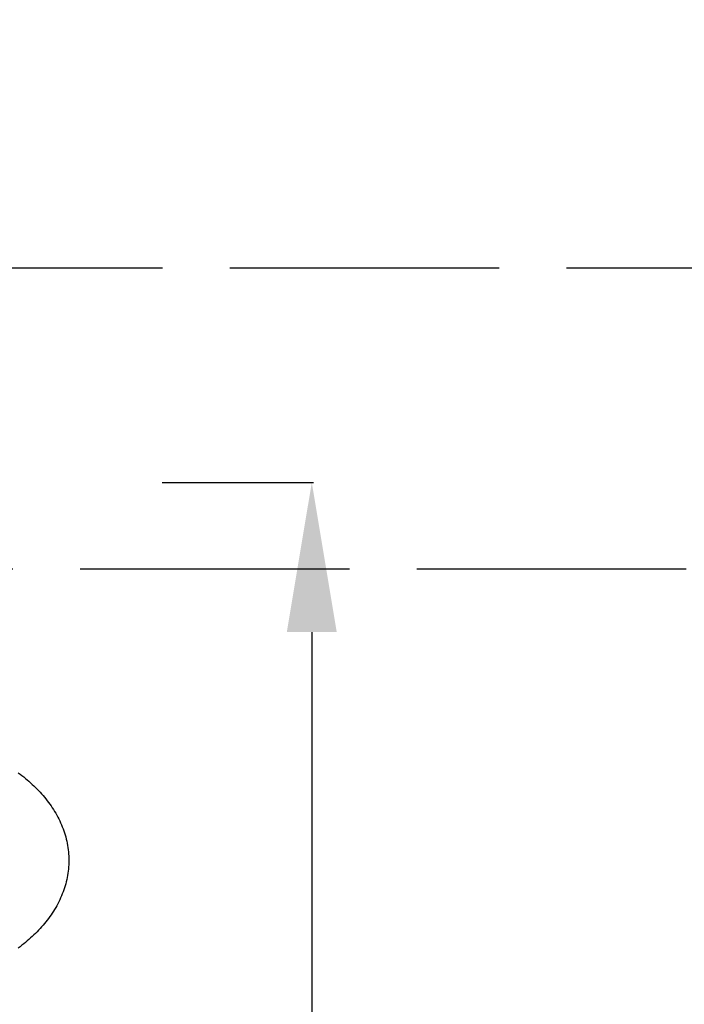
# Model space of a CAD drawing. Units: millimetres. Extents: x 33452 to 37410, y 18116 to 20904.
# Drawn here: x 35661 to 36105, y 20245 to 20904 of the extents above; entities that cross this region are included whole.
import ezdxf

# ---------------------------------------------------------------- set-up
doc = ezdxf.new("R2010")
doc.units = ezdxf.units.MM
doc.linetypes.add('ACAD_ISO02W100', pattern=[15, 12, -3])
doc.layers.add('Widoczne (ISO)', color=7, linetype='Continuous', lineweight=50)
doc.styles.get("Standard").update_dxf_attribs({"font": 'arial.ttf'})
doc.dimstyles.new('500', dxfattribs={"dimtxt": 125, "dimasz": 100, "dimexe": 1.25, "dimexo": 0.625, "dimgap": 20, "dimtad": 1, "dimdec": 0, "dimrnd": 5, "dimtxsty": 'Standard', "dimcen": 2.5, "dimadec": 0, "dimazin": 0, "dimtfac": 1, "dimtdec": 0, "dimtmove": 1, "dimatfit": 3, "dimfxl": 0, "dimarcsym": 0})

# ---------------------------------------------------------------- blocks, each defined once
blk = doc.blocks.new('*D20')
at = {"color": 0, "lineweight": -2, "transparency": 16777216}
for p, q in [((35756.5, 20594.31), (35857.75, 20594.31)), ((35856.5, 20494.31), (35856.5, 19716.16)), ((35756.5, 19616.16), (35857.75, 19616.16))]:
    blk.add_line(p, q, dxfattribs=at)
at = {"color": 0, "transparency": 16777216}
for points in [[(35839.83, 20494.31), (35873.16, 20494.31), (35856.5, 20594.31)], [(35839.83, 19716.16), (35873.16, 19716.16), (35856.5, 19616.16)]]:
    blk.add_solid(points, dxfattribs=at)
at = {"layer": 'Defpoints', "color": 0, "transparency": 16777216}
for p in [(35575.09, 20594.31), (35542.44, 19616.16), (35856.5, 19616.16)]:
    blk.add_point(p, dxfattribs=at)
at = {"color": 0, "transparency": 16777216, "insert": (35772.68, 20105.23), "char_height": 125, "attachment_point": 5, "rotation": 90}
blk.add_mtext('980', dxfattribs=at)
blk = doc.blocks.new('*D21')
at = {"color": 0, "lineweight": -2, "transparency": 16777216}
for p, q in [((34831.79, 19405.17), (34831.79, 19303.92)), ((35694.02, 19405.17), (35694.02, 19303.92)), ((35594.02, 19305.17), (34931.79, 19305.17))]:
    blk.add_line(p, q, dxfattribs=at)
at = {"color": 0, "transparency": 16777216}
for points in [[(34931.79, 19321.83), (34931.79, 19288.5), (34831.79, 19305.17)], [(35594.02, 19321.83), (35594.02, 19288.5), (35694.02, 19305.17)]]:
    blk.add_solid(points, dxfattribs=at)
at = {"layer": 'Defpoints', "color": 0, "transparency": 16777216}
for p in [(34831.79, 20535.66), (35694.02, 20338.07), (34831.79, 19305.17)]:
    blk.add_point(p, dxfattribs=at)
at = {"color": 0, "transparency": 16777216, "insert": (35262.9, 19388.99), "char_height": 125, "attachment_point": 5}
blk.add_mtext('860', dxfattribs=at)
blk = doc.blocks.new('*D22')
at = {"color": 0, "lineweight": -2, "transparency": 16777216}
for p, q in [((34952.04, 19570.1), (34952.04, 19468.85)), ((35694.02, 19570.1), (35694.02, 19468.85)), ((35052.04, 19470.1), (35594.02, 19470.1))]:
    blk.add_line(p, q, dxfattribs=at)
at = {"color": 0, "transparency": 16777216}
for points in [[(35052.04, 19486.77), (35052.04, 19453.43), (34952.04, 19470.1)], [(35594.02, 19486.77), (35594.02, 19453.43), (35694.02, 19470.1)]]:
    blk.add_solid(points, dxfattribs=at)
at = {"layer": 'Defpoints', "color": 0, "transparency": 16777216}
for p in [(35694.02, 20338.07), (34952.04, 20335.93), (35694.02, 19470.1)]:
    blk.add_point(p, dxfattribs=at)
at = {"color": 0, "transparency": 16777216, "insert": (35323.03, 19553.92), "char_height": 125, "attachment_point": 5}
blk.add_mtext('740', dxfattribs=at)
blk = doc.blocks.new('*D24')
at = {"color": 0, "linetype": 'ACAD_ISO02W100', "lineweight": -2, "ltscale": 15, "transparency": 16777216}
for p, q in [((33451.79, 20637.76), (33451.79, 20739.01)), ((33551.79, 20737.76), (37094.09, 20737.76)), ((37194.09, 20637.76), (37194.09, 20739.01))]:
    blk.add_line(p, q, dxfattribs=at)
at = {"color": 0, "linetype": 'ACAD_ISO02W100', "ltscale": 15, "transparency": 16777216}
for points in [[(33551.79, 20754.43), (33551.79, 20721.1), (33451.79, 20737.76)], [(37094.09, 20754.43), (37094.09, 20721.1), (37194.09, 20737.76)]]:
    blk.add_solid(points, dxfattribs=at)
at = {"layer": 'Defpoints', "color": 0, "linetype": 'ACAD_ISO02W100', "ltscale": 15, "transparency": 16777216}
for p in [(37194.09, 20737.76), (33451.79, 20536.66), (37194.09, 20536.66)]:
    blk.add_point(p, dxfattribs=at)
at = {"color": 0, "linetype": 'ACAD_ISO02W100', "ltscale": 15, "transparency": 16777216, "insert": (35322.94, 20821.63), "char_height": 125, "attachment_point": 5}
blk.add_mtext('3750', dxfattribs=at)
blk = doc.blocks.new('*D25')
at = {"color": 0, "linetype": 'ACAD_ISO02W100', "lineweight": -2, "ltscale": 15, "transparency": 16777216}
for p, q in [((37292.85, 20536.66), (37394.1, 20536.66)), ((37392.85, 20436.66), (37392.85, 18216.16)), ((37292.85, 18116.16), (37394.1, 18116.16))]:
    blk.add_line(p, q, dxfattribs=at)
at = {"color": 0, "linetype": 'ACAD_ISO02W100', "ltscale": 15, "transparency": 16777216}
for points in [[(37376.18, 20436.66), (37409.51, 20436.66), (37392.85, 20536.66)], [(37376.18, 18216.16), (37409.51, 18216.16), (37392.85, 18116.16)]]:
    blk.add_solid(points, dxfattribs=at)
at = {"layer": 'Defpoints', "color": 0, "linetype": 'ACAD_ISO02W100', "ltscale": 15, "transparency": 16777216}
for p in [(37194.09, 20536.66), (35322.94, 18116.16), (37392.85, 18116.16)]:
    blk.add_point(p, dxfattribs=at)
at = {"color": 0, "linetype": 'ACAD_ISO02W100', "ltscale": 15, "transparency": 16777216, "insert": (37309.03, 19326.41), "char_height": 125, "attachment_point": 5, "rotation": 90}
blk.add_mtext('2400', dxfattribs=at)

msp = doc.modelspace()

# ---------------------------------------------------------------- linework, layer by layer
at = {"linetype": 'ACAD_ISO02W100', "ltscale": 15}
msp.add_lwpolyline([(37194.09, 19616.16, -0.414214), (35694.09, 18116.16), (34951.79, 18116.16, -0.414214), (33451.79, 19616.16), (33451.79, 20536.66), (37194.09, 20536.66)], format="xyb", close=True, dxfattribs=at)
at = {"layer": 'Widoczne (ISO)', "lineweight": 25, "flags": 128}
msp.add_lwpolyline([(35660.36, 20400.31), (35661.59, 20399.38), (35662.8, 20398.43), (35664, 20397.47), (35665.18, 20396.5), (35666.34, 20395.52), (35667.48, 20394.53), (35668.61, 20393.52), (35669.72, 20392.5), (35670.81, 20391.47), (35671.87, 20390.42), (35672.93, 20389.36), (35673.96, 20388.29), (35674.97, 20387.2), (35675.95, 20386.11), (35676.92, 20385), (35677.87, 20383.87), (35678.79, 20382.74), (35679.7, 20381.59), (35680.58, 20380.43), (35681.43, 20379.25), (35682.26, 20378.06), (35683.07, 20376.86), (35683.86, 20375.65), (35684.62, 20374.42), (35685.35, 20373.18), (35686.06, 20371.93), (35686.74, 20370.66), (35687.4, 20369.38), (35688.03, 20368.09), (35688.63, 20366.78), (35689.21, 20365.47), (35689.75, 20364.13), (35690.27, 20362.79), (35690.75, 20361.43), (35691.21, 20360.07), (35691.63, 20358.69), (35692.02, 20357.31), (35692.38, 20355.91), (35692.7, 20354.51), (35692.99, 20353.1), (35693.25, 20351.68), (35693.48, 20350.26), (35693.67, 20348.84), (35693.83, 20347.41), (35693.96, 20345.97), (35694.05, 20344.54), (35694.11, 20343.1), (35694.13, 20341.66), (35694.11, 20340.22), (35694.06, 20338.78), (35693.98, 20337.35), (35693.86, 20335.91), (35693.7, 20334.48), (35693.5, 20333.06), (35693.28, 20331.64), (35693.01, 20330.22), (35692.72, 20328.82), (35692.39, 20327.42), (35692.03, 20326.03), (35691.63, 20324.65), (35691.21, 20323.27), (35690.75, 20321.91), (35690.27, 20320.56), (35689.75, 20319.21), (35689.2, 20317.88), (35688.63, 20316.56), (35688.03, 20315.25), (35687.4, 20313.96), (35686.74, 20312.67), (35686.05, 20311.4), (35685.34, 20310.14), (35684.6, 20308.9), (35683.84, 20307.67), (35683.06, 20306.45), (35682.25, 20305.25), (35681.41, 20304.06), (35680.56, 20302.89), (35679.68, 20301.73), (35678.78, 20300.58), (35677.86, 20299.45), (35676.91, 20298.32), (35675.94, 20297.21), (35674.96, 20296.12), (35673.95, 20295.04), (35672.92, 20293.97), (35671.87, 20292.91), (35670.8, 20291.86), (35669.72, 20290.83), (35668.61, 20289.81), (35667.49, 20288.81), (35666.34, 20287.81), (35665.18, 20286.83), (35664, 20285.86), (35662.8, 20284.9), (35661.59, 20283.96), (35660.36, 20283.03)], dxfattribs=at)

# ---------------------------------------------------------------- dimensions: what is measured, and where the dimension line sits
at = {"linetype": 'ACAD_ISO02W100', "ltscale": 15}
dim = msp.add_linear_dim(base=(37194.09, 20737.76), p1=(33451.79, 20536.66), p2=(37194.09, 20536.66), dimstyle='500', override={"dimrnd": 50}, dxfattribs=at)
dim.commit()
dim.dimension.update_dxf_attribs({"geometry": '*D24', "text_midpoint": (35322.94, 20821.63)})
dim = msp.add_linear_dim(base=(35856.5, 19616.16), p1=(35575.09, 20594.31), p2=(35542.44, 19616.16), angle=270, dimstyle='500')
dim.commit()
dim.dimension.update_dxf_attribs({"geometry": '*D20', "text_midpoint": (35772.68, 20105.23)})
for base, p1, p2, picture, middle in [((34831.79, 19305.17), (35694.02, 20338.07), (34831.79, 20535.66), '*D21', (35262.9, 19388.99)), ((35694.02, 19470.1), (34952.04, 20335.93), (35694.02, 20338.07), '*D22', (35323.03, 19553.92))]:
    dim = msp.add_linear_dim(base=base, p1=p1, p2=p2, dimstyle='500')
    dim.commit()
    dim.dimension.update_dxf_attribs({"geometry": picture, "text_midpoint": middle})
dim = msp.add_linear_dim(base=(37392.84814142, 18116.15967544), p1=(37194.08809408, 20536.65967544), p2=(35322.93840154, 18116.15967544), angle=90, dimstyle='500', override={"dimrnd": 50}, dxfattribs=at)
dim.commit()
dim.dimension.update_dxf_attribs({"geometry": '*D25', "text_midpoint": (37309.02651795, 19326.40967544)})

doc.saveas('drawing.dxf')
